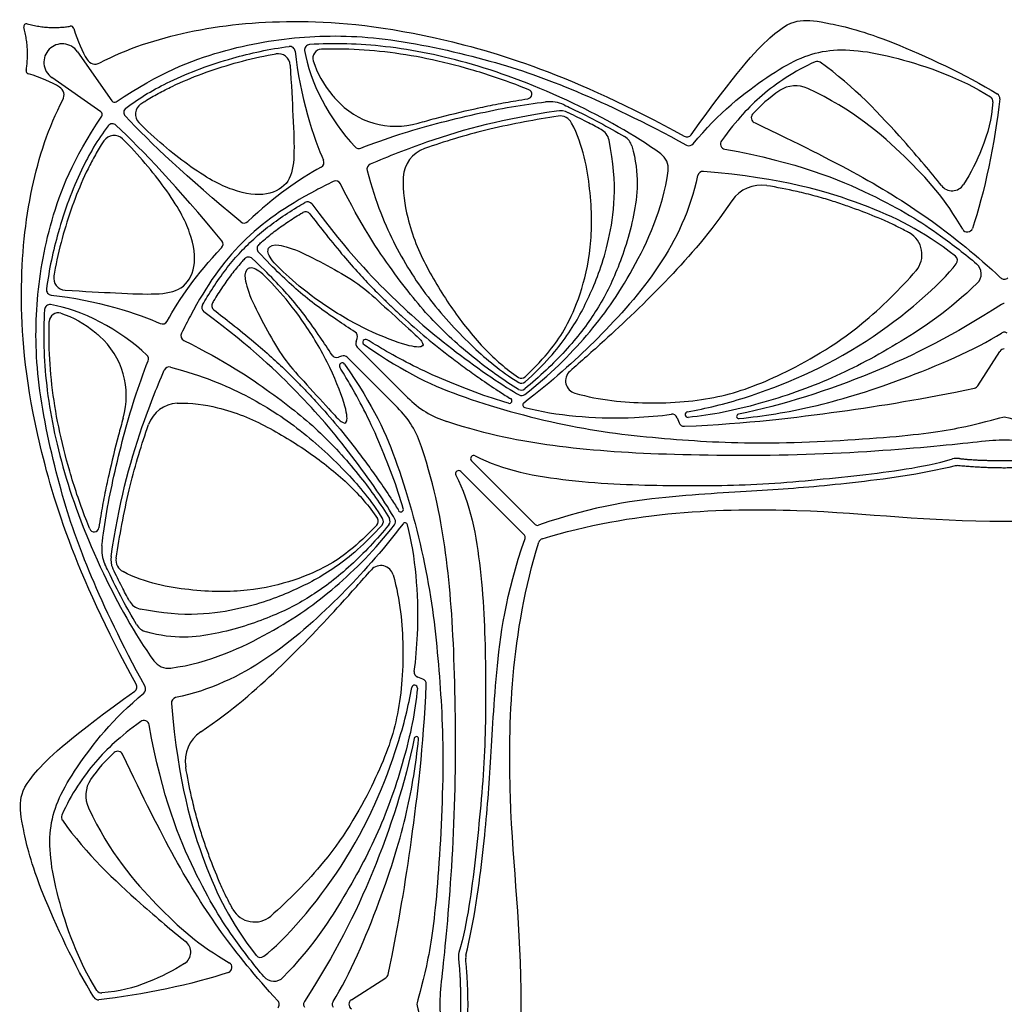
# Model space of a CAD drawing. Units: millimetres. Extents: x -143 to 143, y -142 to 141.
# Drawn here: x -45 to 0, y 3 to 49 of the extents above; entities that cross this region are included whole.
import ezdxf

# ---------------------------------------------------------------- set-up
doc = ezdxf.new("R2010")
doc.units = ezdxf.units.MM
doc.header["$MEASUREMENT"] = 0
doc.layers.add('Layer 03', color=5, linetype='Continuous')

msp = doc.modelspace()

# ---------------------------------------------------------------- linework, layer by layer
at = {"layer": 'Layer 03'}
for p, q in [((-42.582, 47.217), (-40.982, 44.932)), ((-41.489, 44.425), (-43.774, 46.025)), ((-29.658, 33.77), (-29.603, 33.922)), ((-27.268, 31.177), (-29.601, 33.51)), ((-30.328, 33.101), (-30.479, 33.045)), ((-27.734, 30.711), (-30.068, 33.044)), ((-0.818, 31.723), (0.196, 33.32)), ((-21.671, 31.087), (-21.884, 30.921)), ((-21.838, 30.712), (-21.575, 30.651)), ((-14.766, 30.243), (-14.678, 30.005)), ((-21.357, 25.294), (-24.304, 28.242)), ((-21.852, 24.8), (-24.799, 27.747)), ((-27.479, 25.326), (-27.644, 25.114)), ((-27.208, 25.018), (-27.27, 25.281)), ((-26.562, 18.121), (-26.8, 18.208)), ((-29.878, 3.246), (-28.281, 4.261))]:
    msp.add_line(p, q, dxfattribs=at)
for centre, radius, start, end in [((-44.947, 48.39), 0.119, 135, 194.2506), ((-44.947, 48.39), 0.119, 75.7494, 135), ((-42.89, 48.255), 0.148, 15.5888, 99.6245), ((-43.283, 46.726), 0.856, 35, 135), ((-31.799, 47.303), 0.247, 93.8133, 188.3792), ((-43.283, 46.726), 0.856, 135, 235), ((-33.281, 46.562), 0.564, 3.5583, 99.5287), ((-32.728, 47.213), 0.247, 5.3661, 97.2232), ((-31.254, 46.917), 0.413, 91.983, 197.3952), ((-41.754, 47.09), 0.446, 211.4581, 298.2117), ((-8.273, 46.523), 0.247, 54.5926, 114.1641), ((-44.812, 46.332), 0.148, 170.3755, 254.4112), ((-43.648, 45.196), 0.446, 331.7883, 58.5419), ((-21.726, 45.251), 0.221, 278.3798, 68.1749), ((-9.275, 44.309), 1.328, 64.9843, 123.8034), ((-0.053, 45.051), 0.247, 353.9891, 58.4379), ((-40.861, 45.017), 0.148, 215, 303.9945), ((-39.33, 44.322), 0.564, 123.5479, 224.4495), ((-27.81, 47.479), 3.722, 221.7701, 286.0845), ((-20.694, 43.282), 1.618, 65.0465, 96.2758), ((-0.37, 44.912), 0.247, 354.9216, 57.5141), ((-41.574, 44.303), 0.148, 326.0055, 55), ((-40.185, 44.405), 0.247, 127.5155, 223.3766), ((-20.221, 43.553), 0.924, 64.5163, 98.7168), ((-11.082, 44.152), 0.247, 138.7295, 244.5117), ((-40.963, 43.628), 0.247, 46.6234, 142.4845), ((-20.193, 43.639), 0.596, 27.0138, 98.6688), ((-18.651, 42.96), 0.742, 11.6873, 61.576), ((-40.88, 42.773), 0.564, 45.5505, 146.4521), ((-17.585, 42.64), 0.742, 15.9484, 59.3055), ((-14.322, 43.512), 0.247, 241.1345, 324.4149), ((-14.213, 43.103), 0.247, 241.2379, 320.7295), ((-12.511, 42.941), 0.247, 143.5306, 259.7736), ((-29.527, 42.974), 0.247, 223.5418, 292.1524), ((-25.993, 41.33), 1.478, 109.464, 177.163), ((-16.019, 41.804), 0.837, 352.6767, 54.2453), ((-31.393, 42.083), 0.247, 298.9834, 25.0222), ((-28.908, 41.768), 0.247, 113.5129, 195.0865), ((-13.574, 41.42), 0.247, 85.1006, 168.3727), ((-30.605, 40.979), 0.247, 26.5466, 116.4459), ((-10.879, 39.4), 1.627, 80.4368, 146.0664), ((-2.017, 41.397), 0.63, 217.9583, 327.2054), ((-31.909, 40.005), 0.247, 37.0624, 119.8555), ((-31.999, 39.552), 0.247, 37.3064, 120.7805), ((-34.849, 39.517), 0.247, 230.6114, 313.5058), ((-1.309, 39.102), 0.247, 209.5316, 341.0611), ((-36.075, 38.291), 0.247, 316.4942, 39.3886), ((-4.558, 37.81), 1.146, 319.2513, 60.7966), ((-34.004, 38.089), 0.247, 132.5164, 223.5754), ((-34.646, 37.446), 0.247, 46.4246, 137.4836), ((-2.018, 37.536), 0.247, 322.742, 52.0675), ((-1.269, 36.916), 0.604, 314.1721, 49.7837), ((-43.119, 36.723), 0.564, 170.4713, 266.4417), ((0.405, 36.912), 0.247, 227.0522, 270), ((0.405, 36.912), 0.247, 270, 312.9478), ((-43.771, 36.171), 0.247, 172.7768, 264.6339), ((-43.861, 35.241), 0.247, 81.6208, 176.1867), ((-36.563, 35.351), 0.247, 150.1445, 232.9376), ((-36.109, 35.442), 0.247, 149.2195, 232.6936), ((0.405, 35.289), 0.247, 90, 122.9267), ((-43.474, 34.697), 0.413, 72.6048, 178.017), ((-38.64, 34.836), 0.247, 244.9778, 331.0166), ((-44.036, 31.252), 3.722, 343.9155, 48.2299), ((-37.536, 34.048), 0.247, 153.5541, 243.4534), ((-29.835, 34.007), 0.247, 339.7754, 57.1486), ((-29.209, 33.744), 0.135, 58.1628, 235.4201), ((0.405, 33.96), 0.247, 90, 122.7482), ((0.405, 33.96), 0.247, 57.2518, 90), ((-29.426, 33.685), 0.247, 159.7754, 225), ((0.405, 33.188), 0.247, 90, 147.5819), ((-39.531, 32.97), 0.247, 337.8476, 46.4582), ((-30.564, 33.277), 0.247, 212.8514, 290.2246), ((-30.242, 32.869), 0.247, 45, 110.2246), ((-38.326, 32.35), 0.247, 74.9135, 156.4871), ((-30.301, 32.651), 0.135, 34.5799, 211.8372), ((-21.99, 32.318), 0.247, 236.011, 314.0779), ((-19.349, 31.951), 0.593, 131.8908, 254.2035), ((-21.992, 31.77), 0.247, 239.2452, 308.9435), ((-21.984, 32.083), 0.247, 237.4498, 311.792), ((-1.027, 31.856), 0.247, 281.8517, 327.5819), ((-24.04, 34.405), 4.565, 225, 252.0456), ((-22.55, 31.024), 0.119, 254.109, 59.229), ((-21.977, 31.516), 0.247, 241.1518, 307.7067), ((-37.888, 29.435), 1.478, 92.837, 160.536), ((-30.962, 27.483), 4.565, 17.9544, 45), ((-21.811, 30.828), 0.119, 127.8753, 256.8825), ((-14.998, 30.158), 0.247, 20.1191, 97.5772), ((-14.266, 30.388), 0.131, 99.9559, 275.0461), ((-11.905, 30.307), 0.105, 101.1636, 275.9408), ((-14.446, 30.09), 0.247, 200.1191, 272.7053), ((-24.199, 28.346), 0.148, 61.4633, 225), ((-1.779, 27.562), 0.796, 82.425, 105.6414), ((-1.758, 27.533), 0.486, 84.3711, 103.7154), ((-24.904, 27.642), 0.148, 45, 208.5367), ((-27.582, 25.992), 0.119, 210.771, 15.891), ((-41.808, 25.168), 0.221, 201.8251, 351.6202), ((-28.875, 25.432), 0.247, 315.9221, 33.989), ((-28.64, 25.427), 0.247, 318.208, 32.5502), ((-28.328, 25.435), 0.247, 321.0565, 30.7548), ((-28.073, 25.42), 0.247, 322.2933, 28.8482), ((-27.385, 25.254), 0.119, 13.1175, 142.1247), ((-21.252, 25.399), 0.148, 225, 289.2621), ((-21.957, 24.695), 0.148, 340.7379, 45), ((-39.839, 24.137), 1.618, 173.7242, 204.9535), ((-20.951, 24.394), 0.247, 135, 162.8006), ((-20.951, 24.394), 0.247, 107.1994, 135), ((-40.11, 23.664), 0.924, 171.2832, 205.4837), ((-40.197, 23.635), 0.596, 171.3312, 242.9862), ((-28.508, 22.791), 0.593, 15.7965, 138.1092), ((-39.517, 22.094), 0.742, 208.424, 258.3127), ((-39.197, 21.028), 0.742, 210.6945, 254.0516), ((-38.361, 19.461), 0.837, 215.7547, 277.3233), ((-26.715, 18.44), 0.247, 172.4228, 249.8809), ((-40.069, 17.764), 0.247, 305.5851, 28.8655), ((-26.945, 17.709), 0.131, 354.9539, 170.0441), ((-26.647, 17.889), 0.247, 357.2947, 69.8809), ((-39.661, 17.656), 0.247, 309.2705, 28.7621), ((-37.977, 17.017), 0.247, 101.6273, 184.8994), ((-39.498, 15.954), 0.247, 10.2264, 126.4694), ((-35.957, 14.321), 1.627, 123.9336, 189.5632), ((-26.865, 15.347), 0.105, 354.0592, 168.8364), ((-40.71, 14.525), 0.247, 25.4883, 131.2705), ((-40.867, 12.717), 1.328, 146.1966, 205.0157), ((-43.08, 11.715), 0.247, 155.8359, 215.4074), ((-34.367, 8.001), 1.146, 209.2034, 310.7487), ((-37.954, 5.459), 0.63, 302.7946, 52.0417), ((-34.093, 5.461), 0.247, 217.9325, 307.258), ((-24.119, 5.222), 0.796, 164.3586, 187.575), ((-24.09, 5.2), 0.486, 166.2846, 185.6289), ((-35.659, 4.751), 0.247, 288.9389, 60.4684), ((-33.473, 4.711), 0.604, 220.2163, 315.8279), ((-28.413, 4.469), 0.247, 302.4181, 348.1483), ((-41.469, 3.813), 0.247, 212.4859, 275.0784), ((-41.609, 3.495), 0.247, 211.5621, 276.0109), ((-33.469, 3.038), 0.247, 360, 42.9478), ((-29.745, 3.038), 0.247, 122.4181, 180), ((-33.469, 3.038), 0.247, 317.0522, 0), ((-31.846, 3.038), 0.247, 147.0733, 180), ((-31.846, 3.038), 0.247, 180, 212.9267), ((-30.517, 3.038), 0.247, 147.2518, 180), ((-30.517, 3.038), 0.247, 180, 212.7482), ((-29.745, 3.038), 0.247, 180, 237.5819)]:
    msp.add_arc(centre, radius, start, end, dxfattribs=at)
for points, degree in [([(-44.918, 48.505), (-43.87, 48.239), (-42.915, 48.401)], 2), ([(-44.958, 46.357), (-44.796, 47.313), (-45.062, 48.361)], 2), ([(-42.747, 48.295), (-42.582, 47.702), (-42.355, 47.219), (-42.134, 46.858)], 3), ([(-32.482, 47.237), (-32.293, 45.225), (-31.59, 43.089), (-31.17, 42.187)], 3), ([(-32.043, 47.267), (-31.838, 45.874), (-30.866, 44.023), (-29.707, 42.804)], 3), ([(-43.415, 45.576), (-43.776, 45.797), (-44.259, 46.024), (-44.852, 46.19)], 3), ([(-10.013, 45.412), (-10.497, 45.088), (-10.933, 44.696), (-11.268, 44.315)], 3), ([(0.193, 45.026), (-0.012, 43.076), (-0.534, 40.598), (-1.075, 39.021)], 3), ([(-35.006, 39.326), (-37.524, 41.394), (-39.188, 42.99), (-40.365, 44.235)], 3), ([(-35.884, 38.448), (-37.951, 40.966), (-39.548, 42.631), (-40.793, 43.807)], 3), ([(-31.274, 41.867), (-32.321, 41.287), (-33.434, 40.52), (-34.679, 39.338)], 3), ([(-38.424, 34.716), (-37.844, 35.763), (-37.077, 36.876), (-35.896, 38.121)], 3), ([(-30.83, 37.206), (-31.278, 37.453), (-32.201, 37.95), (-33.361, 38.345), (-33.797, 38.145), (-33.729, 37.675), (-32.855, 36.807), (-31.426, 35.62), (-29.394, 34.378), (-27.288, 33.546), (-26.515, 33.478), (-26.54, 33.755), (-27.063, 34.231), (-28.591, 35.622), (-29.512, 36.469), (-30.382, 36.959), (-30.83, 37.206)], 3), ([(-33.764, 34.273), (-34.01, 34.721), (-34.508, 35.643), (-34.903, 36.804), (-34.702, 37.239), (-34.232, 37.171), (-33.365, 36.298), (-32.177, 34.868), (-30.936, 32.836), (-30.103, 30.731), (-30.035, 29.957), (-30.313, 29.982), (-30.789, 30.506), (-32.179, 32.033), (-33.027, 32.955), (-33.517, 33.825), (-33.764, 34.273)], 3), ([(-43.794, 35.925), (-41.783, 35.736), (-39.646, 35.033), (-38.745, 34.612)], 3), ([(-39.361, 33.149), (-40.581, 34.308), (-42.431, 35.28), (-43.825, 35.486)], 3), ([(-1.675, 28.351), (-0.963, 28.256), (0.405, 28.256)], 2), ([(0.405, 28.256), (1.773, 28.256), (2.484, 28.351)], 2), ([(0.405, 27.91), (-0.627, 27.91), (-1.71, 28.016)], 2), ([(2.52, 28.016), (1.437, 27.91), (0.405, 27.91)], 2), ([(-40.873, 14.71), (-41.254, 14.376), (-41.646, 13.94), (-41.97, 13.456)], 3), ([(-24.908, 5.117), (-24.814, 4.405), (-24.814, 3.038)], 2), ([(-24.467, 3.038), (-24.467, 4.069), (-24.574, 5.153)], 2), ([(-35.579, 4.517), (-37.156, 3.976), (-39.634, 3.455), (-41.583, 3.25)], 3), ([(-24.814, 3.038), (-24.814, 1.67), (-24.908, 0.958)], 2), ([(-24.574, 0.923), (-24.467, 2.006), (-24.467, 3.038)], 2)]:
    msp.add_open_spline(points, degree=degree, dxfattribs=at)
for points, knots in [([(-41.543, 46.698), (-40.291, 47.369), (-37.328, 48.305), (-32.771, 48.77), (-26.84, 48.344), (-19.61, 46.145), (-14.441, 43.295)], [1043.724113, 1043.724113, 1043.724113, 1043.724113, 1050.462165, 1057.832214, 1065.202263, 1072.482316, 1072.482316, 1072.482316, 1072.482316]), ([(-14.121, 43.368), (-12.041, 46.274), (-10.173, 48.293), (-9.069, 48.759), (-7.885, 48.586), (-5.318, 47.992), (-1.356, 46.142), (0.077, 45.262)], [1072.845695, 1072.845695, 1072.845695, 1072.845695, 1076.381093, 1079.988172, 1083.595251, 1087.20233, 1090.700586, 1090.700586, 1090.700586, 1090.700586]), ([(-40.778, 44.894), (-38.77, 46.248), (-35.826, 47.395), (-32.042, 48.007), (-28.252, 47.943), (-23.202, 46.798), (-19.748, 45.586), (-16.319, 43.977), (-14.332, 42.887)], [2991.232942, 2991.232942, 2991.232942, 2991.232942, 2995.957028, 3000.775176, 3005.593324, 3010.411473, 3015.229621, 3019.906198, 3019.906198, 3019.906198, 3019.906198]), ([(-15.53, 42.483), (-16.751, 43.361), (-20.091, 45.195), (-24.367, 46.77), (-28.23, 47.55), (-30.698, 47.624), (-31.815, 47.55)], [591.39358, 591.39358, 591.39358, 591.39358, 594.605076, 598.70927, 602.813463, 606.636435, 606.636435, 606.636435, 606.636435]), ([(-40.335, 44.601), (-39.693, 45.094), (-38.173, 45.972), (-35.634, 46.912), (-33.682, 47.342), (-32.76, 47.459)], [64.036122, 64.036122, 64.036122, 64.036122, 67.350544, 71.454738, 74.740377, 74.740377, 74.740377, 74.740377]), ([(-39.642, 44.793), (-39.579, 44.834), (-39.314, 45.006), (-38.832, 45.287), (-37.953, 45.732), (-36.785, 46.222), (-35.296, 46.704), (-34.145, 46.982), (-33.493, 47.098), (-33.374, 47.118)], [23.77431, 23.77431, 23.77431, 23.77431, 24.00178, 24.731444, 25.46915, 26.98874, 28.570117, 30.214396, 30.579878, 30.579878, 30.579878, 30.579878]), ([(-21.644, 45.456), (-21.8, 45.518), (-22.329, 45.725), (-23.22, 46.044), (-24.636, 46.487), (-26.326, 46.914), (-28.301, 47.231), (-29.939, 47.346), (-30.921, 47.342), (-31.269, 47.33)], [27.007061, 27.007061, 27.007061, 27.007061, 27.515991, 28.731371, 29.879166, 32.01661, 34.015282, 35.941454, 36.995164, 36.995164, 36.995164, 36.995164]), ([(-14.022, 42.947), (-12.865, 44.362), (-10.314, 46.359), (-7.988, 47.5), (-4.924, 47.149), (-1.621, 46.001), (-0.237, 45.12)], [3020.253046, 3020.253046, 3020.253046, 3020.253046, 3024.25377, 3028.403707, 3032.553643, 3036.448935, 3036.448935, 3036.448935, 3036.448935]), ([(-32.717, 46.597), (-32.662, 45.7), (-32.568, 43.931), (-32.5, 42.327), (-32.685, 41.128), (-33.714, 40.483), (-35.325, 40.678), (-37.139, 41.653), (-39.011, 43.191), (-39.733, 43.927)], [8.362132, 8.362132, 8.362132, 8.362132, 10.139264, 12.31168, 14.484095, 16.656511, 18.828926, 21.001342, 22.769177, 22.769177, 22.769177, 22.769177]), ([(-31.649, 46.793), (-31.474, 46.237), (-31.157, 45.666), (-30.636, 45.056), (-30.585, 45)], [37.764602, 37.764602, 37.764602, 37.764602, 40.268563, 40.523699, 40.523699, 40.523699, 40.523699]), ([(-8.374, 46.748), (-9.339, 46.315), (-10.933, 45.227), (-11.974, 44.083), (-12.71, 43.088)], [1722.148061, 1722.148061, 1722.148061, 1722.148061, 1725.202224, 1728.094354, 1728.094354, 1728.094354, 1728.094354]), ([(-2.514, 41.009), (-2.99, 41.619), (-4.524, 43.413), (-6.552, 45.602), (-8.13, 46.724)], [1714.254563, 1714.254563, 1714.254563, 1714.254563, 1717.265157, 1721.888131, 1721.888131, 1721.888131, 1721.888131]), ([(-1.524, 38.98), (-2.312, 40.371), (-4.023, 42.282), (-6.59, 44.521), (-8.713, 45.512)], [1097.632525, 1097.632525, 1097.632525, 1097.632525, 1102.733759, 1107.897951, 1107.897951, 1107.897951, 1107.897951]), ([(-39.853, 17.884), (-42.702, 23.053), (-44.902, 30.283), (-45.327, 36.214), (-44.863, 40.77), (-43.927, 43.733), (-43.255, 44.985)], [1696.158702, 1696.158702, 1696.158702, 1696.158702, 1703.438756, 1710.808805, 1718.178854, 1724.916905, 1724.916905, 1724.916905, 1724.916905]), ([(-29.434, 42.745), (-28.854, 42.981), (-27.168, 43.567), (-24.287, 44.333), (-21.887, 44.778), (-20.871, 44.89)], [412.168939, 412.168939, 412.168939, 412.168939, 414.259633, 418.274345, 421.761124, 421.761124, 421.761124, 421.761124]), ([(-26.779, 43.903), (-26.516, 43.979), (-25.641, 44.221), (-24.445, 44.511), (-23.197, 44.775), (-22.381, 44.926), (-21.879, 45.005), (-21.694, 45.033)], [21.151841, 21.151841, 21.151841, 21.151841, 21.982278, 23.905905, 24.883585, 25.8548, 26.423673, 26.423673, 26.423673, 26.423673]), ([(-0.124, 44.89), (-0.197, 44.073), (-0.432, 43.048), (-1.155, 41.571), (-1.487, 41.055)], [1708.826588, 1708.826588, 1708.826588, 1708.826588, 1711.321751, 1713.038808, 1713.038808, 1713.038808, 1713.038808]), ([(-20.361, 44.466), (-22.811, 44.091), (-25.496, 43.415), (-28.164, 42.361), (-29.007, 41.995)], [52.753042, 52.753042, 52.753042, 52.753042, 58.061865, 60.709815, 60.709815, 60.709815, 60.709815]), ([(-20.011, 44.749), (-19.899, 44.696), (-19.344, 44.435), (-18.401, 43.959), (-17.587, 43.504), (-17.206, 43.278)], [422.653066, 422.653066, 422.653066, 422.653066, 423.030362, 424.513, 425.857662, 425.857662, 425.857662, 425.857662]), ([(-18.298, 43.612), (-18.519, 43.732), (-19.01, 43.99), (-19.521, 44.243), (-19.809, 44.38), (-19.824, 44.387)], [50.464206, 50.464206, 50.464206, 50.464206, 51.227037, 52.14686, 52.195151, 52.195151, 52.195151, 52.195151]), ([(-39.444, 17.775), (-40.535, 19.762), (-42.143, 23.19), (-43.355, 26.645), (-44.5, 31.695), (-44.565, 35.484), (-43.953, 39.269), (-42.805, 42.213), (-41.451, 44.22)], [2953.42968, 2953.42968, 2953.42968, 2953.42968, 2958.106255, 2962.924404, 2967.742553, 2972.560702, 2977.378851, 2982.102936, 2982.102936, 2982.102936, 2982.102936]), ([(-20.283, 44.228), (-20.808, 44.148), (-21.87, 43.97), (-23.418, 43.644), (-24.903, 43.251), (-25.906, 42.927), (-26.425, 42.745), (-26.485, 42.724)], [60.815765, 60.815765, 60.815765, 60.815765, 62.428723, 64.083649, 65.612182, 67.088868, 67.281392, 67.281392, 67.281392, 67.281392]), ([(-21.818, 32.14), (-21.098, 32.837), (-20.521, 33.526), (-19.948, 34.341), (-19.243, 35.881), (-18.705, 38.077), (-18.721, 40.667), (-19.118, 42.842), (-19.662, 43.91)], [46.826404, 46.826404, 46.826404, 46.826404, 48.899332, 51.164695, 53.430058, 55.695421, 57.960784, 60.062007, 60.062007, 60.062007, 60.062007]), ([(-11.188, 43.929), (-9.158, 42.961), (-6.107, 41.438), (-2.981, 39.468), (-0.886, 37.776), (0.236, 36.731)], [1111.414814, 1111.414814, 1111.414814, 1111.414814, 1115.9755, 1120.747489, 1125.293167, 1125.293167, 1125.293167, 1125.293167]), ([(-41.159, 43.778), (-41.652, 43.136), (-42.53, 41.616), (-43.469, 39.076), (-43.899, 37.124), (-44.016, 36.202)], [64.036122, 64.036122, 64.036122, 64.036122, 67.350544, 71.454738, 74.740377, 74.740377, 74.740377, 74.740377]), ([(-41.35, 43.084), (-41.392, 43.022), (-41.563, 42.757), (-41.845, 42.274), (-42.29, 41.396), (-42.779, 40.228), (-43.261, 38.739), (-43.539, 37.587), (-43.656, 36.935), (-43.676, 36.817)], [23.77431, 23.77431, 23.77431, 23.77431, 24.00178, 24.731444, 25.46915, 26.988741, 28.570117, 30.214396, 30.579878, 30.579878, 30.579878, 30.579878]), ([(-43.154, 36.16), (-42.257, 36.104), (-40.488, 36.01), (-38.885, 35.942), (-37.686, 36.128), (-37.041, 37.156), (-37.236, 38.768), (-38.211, 40.582), (-39.749, 42.453), (-40.485, 43.175)], [8.362132, 8.362132, 8.362132, 8.362132, 10.139264, 12.311679, 14.484095, 16.65651, 18.828926, 21.001342, 22.769177, 22.769177, 22.769177, 22.769177]), ([(-21.82, 31.899), (-20.933, 32.691), (-19.698, 34.152), (-18.793, 35.932), (-17.921, 38.092), (-17.497, 41.043), (-17.925, 43.11)], [36.909414, 36.909414, 36.909414, 36.909414, 40.054806, 43.362948, 46.671089, 49.810742, 49.810742, 49.810742, 49.810742]), ([(-16.872, 42.844), (-16.495, 41.526), (-16.724, 39.477), (-17.546, 36.97), (-18.496, 35.145), (-19.819, 33.407), (-21.15, 32.133), (-21.837, 31.578)], [426.425573, 426.425573, 426.425573, 426.425573, 428.982582, 431.720998, 434.459413, 437.197829, 439.769796, 439.769796, 439.769796, 439.769796]), ([(-12.555, 42.698), (-9.169, 42.087), (-5.266, 40.465), (-2.86, 38.955), (-1.4, 37.818), (-0.878, 37.377)], [1728.60156, 1728.60156, 1728.60156, 1728.60156, 1733.321461, 1738.219505, 1741.376084, 1741.376084, 1741.376084, 1741.376084]), ([(-29.147, 41.704), (-28.739, 40.19), (-27.857, 38.081), (-26.293, 35.664), (-24.215, 33.43), (-22.995, 32.435), (-22.117, 31.875)], [61.065748, 61.065748, 61.065748, 61.065748, 64.164232, 67.401084, 70.637937, 73.695116, 73.695116, 73.695116, 73.695116]), ([(-21.826, 31.32), (-20.687, 32.201), (-18.772, 34.138), (-16.962, 36.683), (-15.421, 39.893), (-15.189, 41.697)], [577.487345, 577.487345, 577.487345, 577.487345, 581.837443, 586.347553, 590.484368, 590.484368, 590.484368, 590.484368]), ([(-1.866, 37.731), (-3.433, 38.952), (-5.834, 40.127), (-9.806, 41.345), (-13.553, 41.666)], [1772.858649, 1772.858649, 1772.858649, 1772.858649, 1779.203671, 1785.671957, 1785.671957, 1785.671957, 1785.671957]), ([(-30.715, 41.2), (-30.996, 41.06), (-32.776, 40.143), (-33.994, 39.301), (-34.926, 38.369)], [453.466454, 453.466454, 453.466454, 453.466454, 454.449766, 459.961674, 459.961674, 459.961674, 459.961674]), ([(-27.469, 41.404), (-27.503, 40.726), (-27.266, 39.189), (-26.434, 37.198), (-25.108, 35.105), (-23.788, 33.453), (-22.726, 32.516), (-22.128, 32.113)], [69.048149, 69.048149, 69.048149, 69.048149, 70.772792, 73.321651, 75.870509, 78.419367, 80.59774, 80.59774, 80.59774, 80.59774]), ([(-13.817, 41.469), (-14.147, 39.866), (-15.53, 37.053), (-18.32, 33.987), (-20.314, 32.143), (-21.671, 31.087)], [1786.0353, 1786.0353, 1786.0353, 1786.0353, 1790.599059, 1795.365425, 1799.675591, 1799.675591, 1799.675591, 1799.675591]), ([(-22.119, 31.558), (-22.79, 31.957), (-24.161, 32.936), (-26.129, 34.688), (-27.865, 36.844), (-29.413, 39.144), (-30.384, 41.089)], [440.073912, 440.073912, 440.073912, 440.073912, 442.985636, 446.38914, 449.792643, 453.074194, 453.074194, 453.074194, 453.074194]), ([(-3.999, 38.81), (-4.029, 38.827), (-4.232, 38.939), (-4.614, 39.137), (-5.347, 39.478), (-6.122, 39.785), (-6.943, 40.085), (-7.631, 40.313), (-8.389, 40.533), (-9.387, 40.779), (-10.138, 40.925), (-10.608, 41.004)], [104.516993, 104.516993, 104.516993, 104.516993, 104.621396, 105.222184, 105.821535, 107.073035, 107.74975, 108.476258, 109.269199, 110.14586, 111.592031, 111.592031, 111.592031, 111.592031]), ([(-34.751, 38.194), (-34.525, 38.42), (-34.05, 38.857), (-33.262, 39.459), (-32.578, 39.901), (-32.156, 40.149), (-32.032, 40.22)], [560.128299, 560.128299, 560.128299, 560.128299, 561.098811, 562.084889, 563.134709, 563.56864, 563.56864, 563.56864, 563.56864]), ([(-12.228, 40.308), (-13.225, 38.826), (-15.351, 36.436), (-18.049, 33.874), (-19.211, 32.871), (-19.745, 32.392)], [71.734649, 71.734649, 71.734649, 71.734649, 75.43047, 79.804845, 82.914539, 82.914539, 82.914539, 82.914539]), ([(-34.171, 38.271), (-34.114, 38.323), (-33.881, 38.532), (-33.452, 38.883), (-32.858, 39.309), (-32.408, 39.595), (-32.158, 39.745), (-32.126, 39.764)], [542.514689, 542.514689, 542.514689, 542.514689, 542.748997, 543.461643, 544.196169, 544.96579, 545.080148, 545.080148, 545.080148, 545.080148]), ([(-31.712, 40.154), (-29.941, 37.81), (-27.886, 35.676), (-25.307, 33.419), (-22.743, 31.656), (-22.096, 31.299)], [563.929893, 563.929893, 563.929893, 563.929893, 568.393092, 572.964687, 577.196944, 577.196944, 577.196944, 577.196944]), ([(-31.803, 39.702), (-31.588, 39.42), (-31.105, 38.796), (-30.379, 37.901), (-29.654, 37.064), (-29.011, 36.375), (-28.482, 35.846), (-27.987, 35.37), (-27.331, 34.755), (-26.401, 33.937), (-25.412, 33.152), (-24.569, 32.527), (-23.856, 32.018), (-23.18, 31.558), (-22.703, 31.254), (-22.505, 31.136), (-22.489, 31.126)], [545.444372, 545.444372, 545.444372, 545.444372, 546.517375, 547.840532, 548.941232, 549.87586, 550.698738, 551.211595, 551.958226, 553.42881, 554.967179, 555.789373, 556.611582, 557.627328, 558.26998, 558.326818, 558.326818, 558.326818, 558.326818]), ([(-34.926, 38.369), (-35.859, 37.436), (-36.7, 36.219), (-37.618, 34.438), (-37.757, 34.158)], [459.961674, 459.961674, 459.961674, 459.961674, 465.473582, 466.456894, 466.456894, 466.456894, 466.456894]), ([(-36.777, 35.475), (-36.706, 35.599), (-36.458, 36.02), (-36.016, 36.704), (-35.414, 37.492), (-34.978, 37.968), (-34.751, 38.194)], [556.687958, 556.687958, 556.687958, 556.687958, 557.121889, 558.171709, 559.157786, 560.128299, 560.128299, 560.128299, 560.128299]), ([(-29.7, 34.215), (-29.991, 34.402), (-30.958, 35.045), (-32.305, 36.023), (-33.429, 37.127), (-34.183, 37.919)], [535.247844, 535.247844, 535.247844, 535.247844, 536.447325, 539.383752, 542.117369, 542.117369, 542.117369, 542.117369]), ([(-34.829, 37.613), (-34.881, 37.556), (-35.089, 37.324), (-35.44, 36.895), (-35.866, 36.301), (-36.152, 35.85), (-36.302, 35.601), (-36.322, 35.568)], [354.036856, 354.036856, 354.036856, 354.036856, 354.271164, 354.98381, 355.718335, 356.487957, 356.602315, 356.602315, 356.602315, 356.602315]), ([(-30.772, 33.143), (-30.96, 33.434), (-31.603, 34.401), (-32.58, 35.748), (-33.684, 36.872), (-34.476, 37.625)], [346.770011, 346.770011, 346.770011, 346.770011, 347.969492, 350.905918, 353.639535, 353.639535, 353.639535, 353.639535]), ([(-19.51, 31.38), (-18.333, 31.047), (-15.844, 30.829), (-12.79, 31.106), (-10.107, 32.089), (-6.611, 34.042), (-4.394, 36.245), (-3.69, 37.062)], [84.194435, 84.194435, 84.194435, 84.194435, 87.533443, 91.58269, 95.631936, 99.681183, 102.463272, 102.463272, 102.463272, 102.463272]), ([(-14.289, 30.517), (-13.429, 30.668), (-10.896, 31.3), (-6.049, 33.349), (-2.555, 36.422), (-1.822, 37.386)], [1758.285219, 1758.285219, 1758.285219, 1758.285219, 1761.27269, 1767.063121, 1772.468893, 1772.468893, 1772.468893, 1772.468893]), ([(-0.848, 36.483), (-2.172, 35.196), (-4.641, 33.575), (-7.518, 32.026), (-10.86, 30.848), (-13.171, 30.353), (-14.254, 30.257)], [1742.395806, 1742.395806, 1742.395806, 1742.395806, 1746.02688, 1750.075372, 1754.123864, 1757.878918, 1757.878918, 1757.878918, 1757.878918]), ([(-44.107, 35.258), (-44.182, 34.141), (-44.107, 31.672), (-43.328, 27.81), (-41.752, 23.533), (-39.919, 20.193), (-39.04, 18.973)], [513.620163, 513.620163, 513.620163, 513.620163, 517.443134, 521.547328, 525.651522, 528.863017, 528.863017, 528.863017, 528.863017]), ([(-36.259, 35.245), (-35.978, 35.031), (-35.353, 34.547), (-34.458, 33.821), (-33.622, 33.096), (-32.933, 32.454), (-32.404, 31.924), (-31.928, 31.43), (-31.312, 30.774), (-30.495, 29.844), (-29.71, 28.854), (-29.085, 28.012), (-28.575, 27.298), (-28.115, 26.622), (-27.812, 26.146), (-27.693, 25.948), (-27.683, 25.932)], [356.966539, 356.966539, 356.966539, 356.966539, 358.039542, 359.362699, 360.463398, 361.398026, 362.220904, 362.733762, 363.480393, 364.950976, 366.489345, 367.31154, 368.133748, 369.149495, 369.792147, 369.848984, 369.848984, 369.848984, 369.848984]), ([(0.271, 35.496), (-1.926, 34.074), (-5.604, 32.211), (-9.863, 30.817), (-11.925, 30.41)], [94.854055, 94.854055, 94.854055, 94.854055, 101.60652, 108.324755, 108.324755, 108.324755, 108.324755]), ([(-42.013, 25.086), (-42.075, 25.242), (-42.282, 25.771), (-42.602, 26.663), (-43.045, 28.079), (-43.471, 29.768), (-43.788, 31.743), (-43.904, 33.381), (-43.9, 34.364), (-43.888, 34.711)], [27.007061, 27.007061, 27.007061, 27.007061, 27.515991, 28.731371, 29.879166, 32.01661, 34.015282, 35.941454, 36.995164, 36.995164, 36.995164, 36.995164]), ([(-43.351, 35.091), (-42.794, 34.917), (-42.223, 34.6), (-41.613, 34.078), (-41.557, 34.028)], [14.167556, 14.167556, 14.167556, 14.167556, 16.671517, 16.926653, 16.926653, 16.926653, 16.926653]), ([(-27.857, 25.539), (-28.213, 26.186), (-29.977, 28.749), (-32.234, 31.329), (-34.367, 33.383), (-36.712, 35.154)], [543.059653, 543.059653, 543.059653, 543.059653, 547.29191, 551.863505, 556.326705, 556.326705, 556.326705, 556.326705]), ([(-37.646, 33.827), (-35.701, 32.855), (-33.401, 31.308), (-31.246, 29.571), (-29.493, 27.603), (-28.515, 26.233), (-28.115, 25.561)], [466.849154, 466.849154, 466.849154, 466.849154, 470.130705, 473.534208, 476.937712, 479.849435, 479.849435, 479.849435, 479.849435]), ([(-22.582, 30.91), (-23.535, 31.181), (-26.14, 32.171), (-27.884, 33.096), (-28.891, 33.705), (-29.138, 33.858)], [370.194811, 370.194811, 370.194811, 370.194811, 372.668208, 375.604634, 376.582661, 376.582661, 376.582661, 376.582661]), ([(-11.894, 30.203), (-10.735, 30.324), (-8.523, 30.672), (-4.673, 31.824), (-0.923, 33.4), (0.271, 34.168)], [54.449564, 54.449564, 54.449564, 54.449564, 58.676528, 63.154668, 67.4683, 67.4683, 67.4683, 67.4683]), ([(-29.285, 33.633), (-27.304, 32.267), (-24.851, 31.145), (-19.579, 29.703), (-15.045, 29.22), (-10.707, 28.98), (-4.363, 29.336), (-1.254, 29.791), (0.287, 30.283), (0.405, 30.283)], [377.003651, 377.003651, 377.003651, 377.003651, 381.403736, 385.851806, 390.299876, 394.747945, 399.196015, 403.644084, 408.092154, 408.092154, 408.092154, 408.092154]), ([(0.405, 30.283), (0.523, 30.283), (2.064, 29.791), (5.173, 29.336), (11.516, 28.98), (15.854, 29.22), (20.389, 29.703), (25.661, 31.145), (28.114, 32.267), (30.095, 33.633)], [408.092154, 408.092154, 408.092154, 408.092154, 412.540223, 416.988293, 421.436362, 425.884432, 430.332502, 434.780571, 439.180656, 439.180656, 439.180656, 439.180656]), ([(-41.447, 24.313), (-41.336, 25.33), (-40.89, 27.729), (-40.125, 30.61), (-39.538, 32.297), (-39.302, 32.877)], [498.162224, 498.162224, 498.162224, 498.162224, 501.649003, 505.663715, 507.754409, 507.754409, 507.754409, 507.754409]), ([(-41.024, 23.804), (-40.648, 26.254), (-39.972, 28.939), (-38.919, 31.607), (-38.552, 32.449)], [52.753042, 52.753042, 52.753042, 52.753042, 58.061865, 60.709815, 60.709815, 60.709815, 60.709815]), ([(-38.261, 32.589), (-36.748, 32.181), (-34.638, 31.3), (-32.222, 29.736), (-29.988, 27.657), (-28.992, 26.438), (-28.432, 25.56)], [61.065748, 61.065748, 61.065748, 61.065748, 64.164231, 67.401084, 70.637937, 73.695116, 73.695116, 73.695116, 73.695116]), ([(-27.467, 26.025), (-27.739, 26.978), (-28.729, 29.583), (-29.653, 31.326), (-30.263, 32.334), (-30.416, 32.58)], [370.194811, 370.194811, 370.194811, 370.194811, 372.668207, 375.604634, 376.582661, 376.582661, 376.582661, 376.582661]), ([(-30.19, 32.728), (-28.825, 30.746), (-27.702, 28.294), (-26.26, 23.022), (-25.777, 18.487), (-25.538, 14.149), (-25.894, 7.806), (-26.349, 4.696), (-26.84, 3.155), (-26.84, 3.038)], [377.003651, 377.003651, 377.003651, 377.003651, 381.403736, 385.851806, 390.299876, 394.747945, 399.196015, 403.644084, 408.092154, 408.092154, 408.092154, 408.092154]), ([(-14.435, 29.843), (-11.466, 29.983), (-7.144, 30.506), (-3.392, 31.107), (-0.976, 31.614)], [1808.543263, 1808.543263, 1808.543263, 1808.543263, 1815.546419, 1822.395291, 1822.395291, 1822.395291, 1822.395291]), ([(-37.961, 30.912), (-37.283, 30.945), (-35.746, 30.708), (-33.756, 29.877), (-31.663, 28.55), (-30.01, 27.231), (-29.074, 26.169), (-28.67, 25.571)], [69.048149, 69.048149, 69.048149, 69.048149, 70.772792, 73.321651, 75.870509, 78.419367, 80.59774, 80.59774, 80.59774, 80.59774]), ([(-21.575, 30.651), (-20.026, 30.29), (-17.678, 30.149), (-15.591, 30.328), (-15.03, 30.403)], [1800.465803, 1800.465803, 1800.465803, 1800.465803, 1805.687915, 1807.632088, 1807.632088, 1807.632088, 1807.632088]), ([(-40.46, 30.221), (-40.536, 29.958), (-40.778, 29.083), (-41.068, 27.888), (-41.332, 26.639), (-41.483, 25.823), (-41.563, 25.322), (-41.59, 25.136)], [21.151841, 21.151841, 21.151841, 21.151841, 21.982278, 23.905905, 24.883585, 25.8548, 26.423673, 26.423673, 26.423673, 26.423673]), ([(-40.786, 23.725), (-40.705, 24.251), (-40.527, 25.313), (-40.202, 26.86), (-39.808, 28.345), (-39.485, 29.349), (-39.303, 29.868), (-39.282, 29.928)], [60.815765, 60.815765, 60.815765, 60.815765, 62.428723, 64.083649, 65.612182, 67.088868, 67.281392, 67.281392, 67.281392, 67.281392]), ([(0.405, 29.206), (-0.191, 29.206), (-2.338, 28.911), (-8.703, 28.448), (-15.592, 28.497), (-20.283, 28.827), (-23.482, 29.425), (-25.447, 30.062)], [502.33107, 502.33107, 502.33107, 502.33107, 507.795998, 513.260926, 518.725854, 524.190782, 528.94602, 528.94602, 528.94602, 528.94602]), ([(26.257, 30.062), (24.292, 29.425), (21.093, 28.827), (16.401, 28.497), (9.512, 28.448), (3.148, 28.911), (1, 29.206), (0.405, 29.206)], [475.716121, 475.716121, 475.716121, 475.716121, 480.471358, 485.936286, 491.401214, 496.866142, 502.33107, 502.33107, 502.33107, 502.33107]), ([(-25.764, 3.038), (-25.764, 3.633), (-25.468, 5.781), (-25.005, 12.145), (-25.055, 19.034), (-25.385, 23.726), (-25.983, 26.924), (-26.62, 28.89)], [313.853237, 313.853237, 313.853237, 313.853237, 319.318165, 324.783093, 330.24802, 335.712948, 340.468186, 340.468186, 340.468186, 340.468186]), ([(-24.129, 28.477), (-22.876, 27.796), (-19.57, 27.212), (-15.088, 27.068), (-10.858, 27.105), (-6.312, 27.561), (-3.443, 27.923), (-1.994, 28.328)], [133.686969, 133.686969, 133.686969, 133.686969, 137.981403, 142.635414, 147.289425, 151.943435, 156.431041, 156.431041, 156.431041, 156.431041]), ([(-1.873, 28.005), (-3.45, 27.62), (-6.957, 27.149), (-10.44, 26.872), (-14.72, 26.658), (-18.549, 26.187), (-21.203, 25.259)], [213.291706, 213.291706, 213.291706, 213.291706, 218.231864, 223.256165, 228.280466, 233.250129, 233.250129, 233.250129, 233.250129]), ([(-25.034, 27.571), (-24.353, 26.319), (-23.769, 23.013), (-23.625, 18.53), (-23.662, 14.3), (-24.118, 9.754), (-24.48, 6.885), (-24.886, 5.437)], [238.062029, 238.062029, 238.062029, 238.062029, 242.356462, 247.010473, 251.664484, 256.318495, 260.806102, 260.806102, 260.806102, 260.806102]), ([(-21.024, 24.63), (-16.853, 25.921), (-8.31, 26.203), (-3.24, 25.438), (0.405, 25.438)], [264.74005, 264.74005, 264.74005, 264.74005, 275.650469, 286.669229, 286.669229, 286.669229, 286.669229]), ([(0.405, 25.438), (4.05, 25.438), (9.119, 26.203), (17.663, 25.921), (21.834, 24.63)], [286.669229, 286.669229, 286.669229, 286.669229, 297.687987, 308.598407, 308.598407, 308.598407, 308.598407]), ([(-28.698, 25.26), (-29.395, 24.541), (-30.083, 23.963), (-30.898, 23.391), (-32.438, 22.685), (-34.635, 22.148), (-37.225, 22.164), (-39.4, 22.56), (-40.467, 23.105)], [46.826404, 46.826404, 46.826404, 46.826404, 48.899333, 51.164695, 53.430058, 55.695421, 57.960784, 60.062007, 60.062007, 60.062007, 60.062007]), ([(-28.456, 25.262), (-29.249, 24.376), (-30.71, 23.14), (-32.49, 22.235), (-34.65, 21.364), (-37.601, 20.94), (-39.667, 21.367)], [36.909414, 36.909414, 36.909414, 36.909414, 40.054806, 43.362948, 46.67109, 49.810742, 49.810742, 49.810742, 49.810742]), ([(-28.135, 25.279), (-28.691, 24.593), (-29.964, 23.262), (-31.703, 21.938), (-33.528, 20.989), (-36.035, 20.166), (-38.083, 19.938), (-39.401, 20.314)], [480.153552, 480.153552, 480.153552, 480.153552, 482.725519, 485.463935, 488.20235, 490.940765, 493.497775, 493.497775, 493.497775, 493.497775]), ([(-38.254, 18.632), (-36.45, 18.864), (-33.241, 20.404), (-30.695, 22.215), (-28.759, 24.129), (-27.878, 25.269)], [529.77223, 529.77223, 529.77223, 529.77223, 533.909044, 538.419154, 542.769253, 542.769253, 542.769253, 542.769253]), ([(-27.644, 25.114), (-28.7, 23.756), (-30.545, 21.762), (-33.61, 18.972), (-36.423, 17.589), (-38.027, 17.259)], [2845.764829, 2845.764829, 2845.764829, 2845.764829, 2850.074995, 2854.841362, 2859.40512, 2859.40512, 2859.40512, 2859.40512]), ([(-26.96, 18.473), (-26.886, 19.034), (-26.707, 21.121), (-26.847, 23.469), (-27.208, 25.018)], [2837.808332, 2837.808332, 2837.808332, 2837.808332, 2839.752505, 2844.974617, 2844.974617, 2844.974617, 2844.974617]), ([(-24.562, 5.316), (-24.177, 6.893), (-23.706, 10.4), (-23.429, 13.882), (-23.216, 18.162), (-22.744, 21.992), (-21.817, 24.646)], [213.291706, 213.291706, 213.291706, 213.291706, 218.231864, 223.256164, 228.280465, 233.250129, 233.250129, 233.250129, 233.250129]), ([(-21.995, 3.038), (-21.995, 6.683), (-22.76, 11.752), (-22.478, 20.296), (-21.187, 24.467)], [418.97212, 418.97212, 418.97212, 418.97212, 429.990881, 440.901299, 440.901299, 440.901299, 440.901299]), ([(-39.836, 20.649), (-40.062, 21.03), (-40.517, 21.844), (-40.992, 22.787), (-41.254, 23.341), (-41.306, 23.454)], [494.065685, 494.065685, 494.065685, 494.065685, 495.410348, 496.892986, 497.270282, 497.270282, 497.270282, 497.270282]), ([(-40.17, 21.741), (-40.289, 21.962), (-40.547, 22.453), (-40.8, 22.964), (-40.938, 23.252), (-40.944, 23.266)], [50.464206, 50.464206, 50.464206, 50.464206, 51.227037, 52.14686, 52.195151, 52.195151, 52.195151, 52.195151]), ([(-36.865, 15.671), (-35.384, 16.668), (-32.993, 18.793), (-30.432, 21.492), (-29.428, 22.653), (-28.949, 23.187)], [71.734649, 71.734649, 71.734649, 71.734649, 75.43047, 79.804845, 82.914539, 82.914539, 82.914539, 82.914539]), ([(-27.938, 22.953), (-27.605, 21.776), (-27.386, 19.287), (-27.664, 16.232), (-28.647, 13.549), (-30.6, 10.054), (-32.803, 7.836), (-33.619, 7.133)], [84.194435, 84.194435, 84.194435, 84.194435, 87.533443, 91.58269, 95.631937, 99.681183, 102.463272, 102.463272, 102.463272, 102.463272]), ([(-28.171, 4.418), (-27.664, 6.835), (-27.063, 10.586), (-26.541, 14.908), (-26.4, 17.877)], [2823.045129, 2823.045129, 2823.045129, 2823.045129, 2829.894, 2836.897157, 2836.897157, 2836.897157, 2836.897157]), ([(-41.82, 3.366), (-42.699, 4.798), (-44.549, 8.76), (-45.144, 11.327), (-45.316, 12.512), (-44.851, 13.615), (-42.831, 15.484), (-39.925, 17.563)], [1677.940432, 1677.940432, 1677.940432, 1677.940432, 1681.438688, 1685.045767, 1688.652846, 1692.259925, 1695.795323, 1695.795323, 1695.795323, 1695.795323]), ([(-41.678, 3.68), (-42.559, 5.063), (-43.706, 8.366), (-44.058, 11.431), (-42.917, 13.757), (-40.919, 16.308), (-39.504, 17.464)], [2936.886943, 2936.886943, 2936.886943, 2936.886943, 2940.782235, 2944.932172, 2949.082109, 2953.082833, 2953.082833, 2953.082833, 2953.082833]), ([(-33.944, 5.264), (-32.98, 5.998), (-29.906, 9.491), (-27.858, 14.339), (-27.226, 16.872), (-27.075, 17.731)], [2872.971527, 2872.971527, 2872.971527, 2872.971527, 2878.377299, 2884.167729, 2887.155201, 2887.155201, 2887.155201, 2887.155201]), ([(-26.814, 17.697), (-26.91, 16.614), (-27.405, 14.302), (-28.584, 10.961), (-30.133, 8.084), (-31.754, 5.614), (-33.04, 4.29)], [2887.561501, 2887.561501, 2887.561501, 2887.561501, 2891.316556, 2895.365048, 2899.41354, 2903.044614, 2903.044614, 2903.044614, 2903.044614]), ([(-38.223, 16.996), (-37.902, 13.248), (-36.684, 9.276), (-35.509, 6.875), (-34.288, 5.309)], [2859.768463, 2859.768463, 2859.768463, 2859.768463, 2866.236749, 2872.581771, 2872.581771, 2872.581771, 2872.581771]), ([(-39.645, 16.152), (-40.641, 15.416), (-41.785, 14.376), (-42.873, 12.782), (-43.305, 11.817)], [2917.346066, 2917.346066, 2917.346066, 2917.346066, 2920.238196, 2923.292359, 2923.292359, 2923.292359, 2923.292359]), ([(-33.935, 4.321), (-34.376, 4.842), (-35.513, 6.303), (-37.023, 8.709), (-38.644, 12.611), (-39.255, 15.998)], [2904.064336, 2904.064336, 2904.064336, 2904.064336, 2907.220914, 2912.118959, 2916.83886, 2916.83886, 2916.83886, 2916.83886]), ([(-26.968, 15.367), (-27.374, 13.306), (-28.768, 9.047), (-30.631, 5.369), (-32.054, 3.172)], [81.096016, 81.096016, 81.096016, 81.096016, 87.814253, 94.566716, 94.566716, 94.566716, 94.566716]), ([(-30.725, 3.171), (-29.957, 4.365), (-28.382, 8.116), (-27.229, 11.965), (-26.881, 14.177), (-26.761, 15.336)], [67.754082, 67.754082, 67.754082, 67.754082, 72.067714, 76.545855, 80.772818, 80.772818, 80.772818, 80.772818]), ([(-33.289, 3.206), (-34.333, 4.329), (-36.026, 6.424), (-37.995, 9.55), (-39.519, 12.601), (-40.486, 14.631)], [1643.347851, 1643.347851, 1643.347851, 1643.347851, 1647.893528, 1652.665517, 1657.226204, 1657.226204, 1657.226204, 1657.226204]), ([(-35.367, 7.442), (-35.384, 7.472), (-35.497, 7.675), (-35.695, 8.057), (-36.035, 8.79), (-36.343, 9.564), (-36.643, 10.386), (-36.87, 11.073), (-37.09, 11.832), (-37.336, 12.829), (-37.482, 13.581), (-37.561, 14.051)], [62.774895, 62.774895, 62.774895, 62.774895, 62.879298, 63.480085, 64.079437, 65.330937, 66.007652, 66.73416, 67.5271, 68.403762, 69.849933, 69.849933, 69.849933, 69.849933]), ([(-42.07, 12.156), (-41.079, 10.032), (-38.839, 7.466), (-36.929, 5.755), (-35.537, 4.966)], [1660.743067, 1660.743067, 1660.743067, 1660.743067, 1665.907259, 1671.008493, 1671.008493, 1671.008493, 1671.008493]), ([(-43.281, 11.572), (-42.16, 9.994), (-39.971, 7.966), (-38.177, 6.432), (-37.566, 5.956)], [2923.552289, 2923.552289, 2923.552289, 2923.552289, 2928.175263, 2931.185857, 2931.185857, 2931.185857, 2931.185857]), ([(-37.613, 4.929), (-38.128, 4.597), (-39.606, 3.875), (-40.63, 3.639), (-41.447, 3.567)], [2932.401612, 2932.401612, 2932.401612, 2932.401612, 2934.118668, 2936.613832, 2936.613832, 2936.613832, 2936.613832]), ([(-26.84, 3.038), (-26.84, 2.92), (-26.349, 1.379), (-25.894, -1.73), (-25.538, -8.074), (-25.777, -12.412), (-26.26, -16.946), (-27.702, -22.219), (-28.825, -24.671), (-30.19, -26.652)], [408.092154, 408.092154, 408.092154, 408.092154, 412.540223, 416.988293, 421.436363, 425.884433, 430.332502, 434.780572, 439.180656, 439.180656, 439.180656, 439.180656]), ([(-26.62, -22.814), (-25.983, -20.849), (-25.385, -17.65), (-25.055, -12.959), (-25.005, -6.07), (-25.468, 0.294), (-25.764, 2.442), (-25.764, 3.038)], [287.238288, 287.238288, 287.238288, 287.238288, 291.993526, 297.458454, 302.923381, 308.388309, 313.853237, 313.853237, 313.853237, 313.853237]), ([(-21.187, -18.391), (-22.478, -14.22), (-22.76, -5.677), (-21.995, -0.607), (-21.995, 3.038)], [397.042941, 397.042941, 397.042941, 397.042941, 407.95336, 418.97212, 418.97212, 418.97212, 418.97212])]:
    msp.add_open_spline(points, degree=3, knots=knots, dxfattribs=at)

doc.saveas('drawing.dxf')
